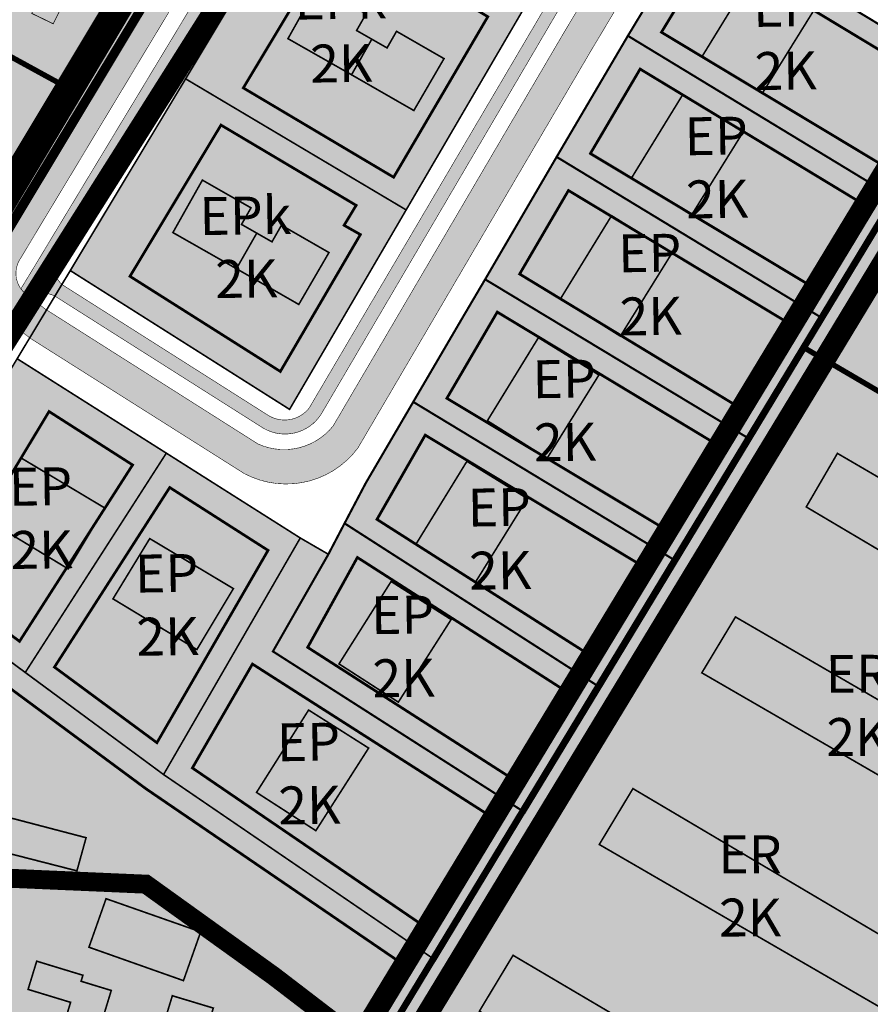
# Model space of a CAD drawing. Units: millimetres. Extents: x 541892 to 555463, y 6581566 to 6598004.
# Drawn here: x 545372 to 545529, y 6583184 to 6583366 of the extents above; entities that cross this region are included whole.
import ezdxf

# ---------------------------------------------------------------- set-up
doc = ezdxf.new("R2010")
doc.units = ezdxf.units.MM
for name, pattern in [('CENTER', [16, 10, -2, 2, -2]), ('DASHED', [19.049999999999997, 12.7, -6.35]), ('vana teeprojekt$0$CENTER', [2, 1.25, -0.25, 0.25, -0.25])]:
    doc.linetypes.add(name, pattern=pattern)
for name, color, linetype, lineweight in [('AR tekst 2 (tugipl.)', 7, 'Continuous', 0), ('dp.ala', 4, 'CENTER', 9), ('Level 1', 24, 'Continuous', 0), ('OPT-asf-olol', 9, 'Continuous', 9), ('OPT-DP-ala', 129, 'CENTER', 9), ('OPT-hoonest_õigus', 7, 'Continuous', 9), ('OPT-kinnistu piir', 19, 'Continuous', 15), ('OPT-kontakt-maatulundusmaa', 64, 'Continuous', 15), ('OPT-kontaktv-elamumaa', 2, 'Continuous', 15), ('OPT-liikluskorraldus', 7, 'Continuous', 9), ('OPT-maapealne hoonestusala', 7, 'CENTER', 9), ('OPT-ol-h-varv-tugi', 35, 'Continuous', 0), ('OPT-tee kontuurjoon', 7, 'Continuous', 9), ('OPT_mood-piir', 1, 'Continuous', 9)]:
    doc.layers.add(name, color=color, linetype=linetype, lineweight=lineweight)
doc.layers.add('HOONE', color=7, linetype='Continuous')
doc.layers.add('PLAN.HOONESTUSALA', color=250, linetype='Continuous')
for name, color, linetype, lineweight, true_color in [('OPT-asf-uus', 7, 'Continuous', 9, 0xa48070), ('OPT-halj-muru', 7, 'Continuous', 25, 0xe9ffa3), ('OPT-kergliiklus-plan', 7, 'Continuous', 0, 0xffda6b)]:
    doc.layers.add(name, color=color, linetype=linetype, lineweight=lineweight, true_color=true_color)

# ---------------------------------------------------------------- blocks, each defined once
blk = doc.blocks.new('1pere')
at = {"layer": 'OPT-kergliiklus-plan', "true_color": 0xffd966}
h = blk.add_hatch(color=41, dxfattribs=at)
h.dxf.hatch_style = 1
h.paths.add_polyline_path([(545821.4094968778, 6583170.534514936), (545810.8287089434, 6583185.21851987), (545800.2119096596, 6583177.51068286), (545810.8060638431, 6583162.958573147)])
at = {"layer": 'PLAN.HOONESTUSALA', "color": 251, "true_color": 0x636466, "const_width": 0.3}
blk.add_lwpolyline([(545821.4094968778, 6583170.534514936), (545810.8287089434, 6583185.21851987), (545800.2119096596, 6583177.51068286), (545810.8060638431, 6583162.958573147), (545821.4094968778, 6583170.534514936)], dxfattribs=at)
blk = doc.blocks.new('2pere')
at = {"layer": 'OPT-kergliiklus-plan', "true_color": 0xffd966}
h = blk.add_hatch(color=41, dxfattribs=at)
h.dxf.hatch_style = 1
h.paths.add_polyline_path([(545809.7429392752, 6583592.758517761), (545800.709921223, 6583587.742112027), (545798.9979906419, 6583590.826926069), (545796.1649981538, 6583589.254744926), (545792.4965754809, 6583595.865060735), (545804.2873529211, 6583602.439658019)])
h.paths.add_polyline_path([(545786.1835444142, 6583579.716643252), (545795.0439362453, 6583584.597749737), (545793.3320056639, 6583587.68256378), (545796.1649981538, 6583589.254744926), (545792.4965754809, 6583595.865060735), (545780.8811170384, 6583589.452157052)])
at = {"layer": 'OPT-hoonest_õigus', "color": 251, "true_color": 0x636466, "const_width": 0.3}
for points in [[(545809.7429392752, 6583592.758517761), (545800.709921223, 6583587.742112027), (545798.9979906419, 6583590.826926069), (545796.1649981538, 6583589.254744926), (545792.4965754809, 6583595.865060735), (545804.2873529211, 6583602.439658019)], [(545786.1835444142, 6583579.716643252), (545795.0439362453, 6583584.597749737), (545793.3320056639, 6583587.68256378), (545796.1649981538, 6583589.254744926), (545792.4965754809, 6583595.865060735), (545780.8811170384, 6583589.452157052)]]:
    blk.add_lwpolyline(points, close=True, dxfattribs=at)

msp = doc.modelspace()

# ---------------------------------------------------------------- hatches: boundary and pattern name
at = {"true_color": 0xf9e79f, "transparency": 33554681}
h = msp.add_hatch(color=41, dxfattribs=at)
h.dxf.hatch_style = 1
h.paths.add_polyline_path([(545374.9749176183, 6583135.729424005), (545331.0364962039, 6583114.23720438), (545342.586636285, 6583090.641789904), (545402.0437225602, 6583119.929415624)])
h.paths.add_polyline_path([(545402.0437225602, 6583119.929415624), (545342.586636285, 6583090.641789904), (545362.4797798133, 6583049.878490042), (545404.1744346413, 6583118.650705728)])
h.paths.add_polyline_path([(545329.8973561208, 6583162.286174), (545299.4287745391, 6583179.109314028), (545331.0364962039, 6583114.23720438), (545374.9749176183, 6583135.729424005)])
h.paths.add_polyline_path([(545334.1703447717, 6583256.989452112), (545347.8429390645, 6583264.056588535), (545398.557367139, 6583226.613764725), (545448.7495935801, 6583192.340343711), (545404.1744347933, 6583118.650705979), (545402.0437225602, 6583119.929415624), (545374.9749176183, 6583135.729424005), (545329.8973561208, 6583162.286174), (545299.4287745391, 6583179.109314028), (545294.0874322919, 6583190.034418936)])
at = {"layer": 'HOONE', "true_color": 0xafa197, "transparency": 33554687}
h = msp.add_hatch(color=253, dxfattribs=at)
h.dxf.hatch_style = 1
h.paths.add_polyline_path([(545561.9563286022, 6583350.722469598), (545602.5308431205, 6583326.613751633), (545608.9833245676, 6583336.578877127), (545567.8520864975, 6583360.777476222)])
h.paths.add_polyline_path([(545533.1296724157, 6583307.99582702), (545604.8767948558, 6583264.973899405), (545611.1350915646, 6583275.088195086), (545538.8844531004, 6583317.88708291)])
h.paths.add_polyline_path([(545517.2333550212, 6583276.029510412), (545578.825752561, 6583239.541600587), (545584.9836371148, 6583249.789983135), (545522.9881357059, 6583285.920766302)])
h.paths.add_polyline_path([(545497.9491733528, 6583245.396694842), (545558.336033837, 6583210.451170729), (545564.4939183908, 6583220.699553276), (545504.1670869123, 6583255.713532467)])
h.paths.add_polyline_path([(545479.0135692065, 6583213.698784017), (545530.5718910524, 6583183.817581992), (545536.7304122774, 6583193.542727963), (545485.231482766, 6583224.015621643)])
h.paths.add_polyline_path([(545456.8747354556, 6583182.919196121), (545502.1599807239, 6583156.42371647), (545508.6124621709, 6583166.388841963), (545463.0926490151, 6583193.236033747)])
at = {"layer": 'OPT-asf-uus', "true_color": 0x939598}
h = msp.add_hatch(color=252, dxfattribs=at)
h.dxf.hatch_style = 1
edge = h.paths.add_edge_path()
edge.add_line((545415.981278356, 6583287.663055618), (545376.9876359698, 6583312.39304144))
edge.add_line((545376.9876359698, 6583312.39304144), (545373.837650879, 6583307.240197208))
edge.add_line((545373.837650879, 6583307.240197208), (545413.4666690785, 6583282.18878188))
edge.add_arc((545421.203717931, 6583296.762506395), 16.50016276225917, 242.0366014470638, 323.397665548624)
edge.add_line((545434.4499360988, 6583286.924159205), (545464.5345763131, 6583338.216989298))
edge.add_line((545464.5345763131, 6583338.216989298), (545477.4173328149, 6583360.156257812))
edge.add_line((545477.4173328149, 6583360.156257812), (545485.2174444108, 6583373.226750138))
edge.add_line((545485.2174444108, 6583373.226750138), (545558.1641873252, 6583492.686462194))
edge.add_line((545558.1641873252, 6583492.686462194), (545563.6427658598, 6583500.393984319))
edge.add_arc((545571.348236198, 6583495.110899476), 9.342658004192936, 67.17754398708331, 145.564380446656, ccw=False)
edge.add_line((545574.9720370838, 6583503.722132009), (545611.4109087504, 6583476.69607453))
edge.add_arc((545604.5857519082, 6583467.639454403), 11.34042036495298, -2.782351360265409, 52.9979661053344, ccw=False)
edge.add_arc((545610.0057915715, 6583473.83154624), 8.964104599932881, 311.2208215997755, 347.104312260554)
edge.add_line((545618.7438034712, 6583471.830966492), (545619.5308034712, 6583471.83996649))
edge.add_line((545619.5308034712, 6583471.83996649), (545621.4898034713, 6583472.657966491))
edge.add_line((545621.4898034713, 6583472.657966491), (545625.8238034712, 6583479.86196649))
edge.add_arc((545623.0863983077, 6583490.809182426), 11.28427772529591, 231.7524519200189, 284.0392048095486, ccw=False)
edge.add_line((545616.1007494818, 6583481.947149123), (545574.1190499436, 6583513.065816491))
edge.add_arc((545576.8678699193, 6583517.060673323), 4.849215644935284, 147.2316766015104, 235.4685388876518, ccw=False)
edge.add_line((545572.7903295303, 6583519.68527934), (545604.8511492037, 6583560.731168367))
edge.add_arc((545608.0832355359, 6583557.742122702), 4.402360281035955, 80.60701004060348, 137.2372337775671, ccw=False)
edge.add_arc((545609.9848788161, 6583570.109817439), 8.111117078519289, 261.6124356418378, 553.0260294858632)
edge.add_arc((545597.8431046496, 6583567.028094503), 4.420817475491057, -38.419049968288675, 16.472269617992993, ccw=False)
edge.add_line((545601.3067571931, 6583564.280961778), (545568.5773770212, 6583522.508871128))
edge.add_arc((545565.1063185569, 6583525.265598595), 4.4325831285185, 229.2465990240084, 321.5432673173216, ccw=False)
edge.add_line((545562.2127073732, 6583521.90780058), (545521.3766393424, 6583552.184120545))
edge.add_arc((545489.224962062, 6583512.924914158), 50.74461191199432, 50.68393256914607, 60.17043498746624)
edge.add_arc((545518.9454572893, 6583563.201765777), 7.693654421934788, 162.6288159459656, 234.39658566970792, ccw=False)
edge.add_line((545511.6027057878, 6583565.498789668), (545502.5141389869, 6583548.371239699))
edge.add_arc((545508.8077648995, 6583538.207056476), 11.95492985048303, 77.83410412790488, 121.76564350847579, ccw=False)
edge.add_arc((545509.9746174559, 6583542.328413661), 7.685044703779426, 50.08796436107349, 79.86316533728751, ccw=False)
edge.add_arc((545405.4811515331, 6583395.670207678), 187.7393123165589, 52.469159654557075, 54.34859692559888, ccw=False)
edge.add_line((545519.8497582373, 6583544.552279096), (545559.9010875124, 6583514.892121495))
edge.add_arc((545551.2094913247, 6583510.272959899), 9.84278914410796, -30.11209478656042, 27.98847637170968, ccw=False)
edge.add_line((545559.7239521301, 6583505.334898), (545553.0424046691, 6583495.811736969))
edge.add_line((545553.0424046691, 6583495.811736969), (545479.8038454107, 6583375.851288376))
edge.add_line((545479.8038454107, 6583375.851288376), (545472.2656223729, 6583363.241640975))
edge.add_line((545472.2656223729, 6583363.241640975), (545459.6382456353, 6583341.725471959))
edge.add_line((545459.6382456353, 6583341.725471959), (545429.8730335259, 6583290.98525547))
edge.add_arc((545420.7973543222, 6583298.229905942), 11.61261871656416, 245.4978232436753, 321.40142305651233, ccw=False)
at = {"layer": 'OPT-halj-muru', "ltscale": 0.5, "true_color": 0xf9e79f}
h = msp.add_hatch(color=41, dxfattribs=at)
h.dxf.hatch_style = 1
h.paths.add_polyline_path([(545423.7956289846, 6583391.738858333), (545464.7594592065, 6583367.506813587), (545443.3532428591, 6583330.876150567), (545402.6315037208, 6583355.076981279), (545419.4677747556, 6583383.106845912), (545420.2812206091, 6583384.732113422)])
h = msp.add_hatch(color=41, dxfattribs=at)
h.dxf.hatch_style = 1
h.paths.add_polyline_path([(545484.2988908592, 6583363.023209903), (545533.8861378614, 6583332.901703341), (545547.3209666533, 6583355.07963065), (545497.643907334, 6583385.090575523)])
h = msp.add_hatch(color=41, dxfattribs=at)
h.dxf.hatch_style = 1
h.paths.add_polyline_path([(545471.1404146121, 6583340.661709807), (545520.4513090695, 6583310.723776032), (545533.8861378614, 6583332.901703341), (545484.2988908592, 6583363.023209903)])
h = msp.add_hatch(color=41, dxfattribs=at)
h.dxf.hatch_style = 1
h.paths.add_polyline_path([(545402.6315037208, 6583355.076981279), (545443.3523225615, 6583330.876697497), (545421.8257148986, 6583294.04570387), (545381.3239802741, 6583319.679077729)])
h = msp.add_hatch(color=41, dxfattribs=at)
h.dxf.hatch_style = 1
h.paths.add_polyline_path([(545457.9394504043, 6583318.052092419), (545506.9771525598, 6583288.449869969), (545520.4513090695, 6583310.723776032), (545471.1404146121, 6583340.661709807)])
h = msp.add_hatch(color=41, dxfattribs=at)
h.dxf.hatch_style = 1
h.paths.add_polyline_path([(545444.66328435, 6583295.420712443), (545493.3514932984, 6583265.940818884), (545506.9771525598, 6583288.449869969), (545457.9394504043, 6583318.052092419), (545453.7148982134, 6583310.888574847)])
h = msp.add_hatch(color=41, dxfattribs=at)
h.dxf.hatch_style = 1
h.paths.add_polyline_path([(545371.5217035058, 6583303.397434244), (545399.0695537627, 6583285.962004032), (545373.0144563504, 6583245.459032781), (545347.842938882, 6583264.056588233)])
h = msp.add_hatch(color=41, dxfattribs=at)
h.dxf.hatch_style = 1
h.paths.add_polyline_path([(545431.9802555797, 6583272.999975479), (545479.2425975291, 6583242.650295947), (545493.3514932984, 6583265.940818884), (545444.6644938648, 6583295.419980102), (545435.8871407515, 6583280.423587768)])
h = msp.add_hatch(color=41, dxfattribs=at)
h.dxf.hatch_style = 1
h.paths.add_polyline_path([(545399.0695537627, 6583285.962004032), (545423.8016989015, 6583270.2963343), (545398.5573669564, 6583226.613764423), (545373.0144563502, 6583245.459032781)])
h = msp.add_hatch(color=41, dxfattribs=at)
h.dxf.hatch_style = 1
h.paths.add_polyline_path([(545428.9914852703, 6583267.286413258), (545418.7497095532, 6583249.353401881), (545465.2582652605, 6583219.617029702), (545479.2425975291, 6583242.650295947), (545431.9802555797, 6583272.999975479)])
h = msp.add_hatch(color=41, dxfattribs=at)
h.dxf.hatch_style = 1
h.paths.add_polyline_path([(545423.8016989015, 6583270.2963343), (545398.5573669564, 6583226.613764423), (545448.7659912047, 6583192.329146278), (545465.2714258542, 6583219.608615158), (545418.7497095532, 6583249.353401881), (545428.991485272, 6583267.286413257)])
at = {"layer": 'OPT-kergliiklus-plan', "ltscale": 0.5, "true_color": 0xcd6928}
h = msp.add_hatch(color=32, dxfattribs=at)
h.dxf.hatch_style = 1
edge = h.paths.add_edge_path()
edge.add_line((545502.2174417418, 6583541.417177415), (545502.0590604263, 6583541.14471971))
edge.add_arc((545496.5923137284, 6583531.935920661), 10.70921562820901, 45.99689777502789, 59.30477537337049, ccw=False)
edge.add_arc((545510.6395020051, 6583530.529026909), 11.25399952954368, 54.608939930779684, 125.9533823244904, ccw=False)
edge.add_line((545517.1573006224, 6583539.70349183), (545551.1367005394, 6583514.494138155))
edge.add_arc((545543.2845131365, 6583509.014093092), 9.575371580639546, -27.255562527668474, 34.91120511505329, ccw=False)
edge.add_line((545551.7967569195, 6583504.62895379), (545548.3474370034, 6583498.676571802))
edge.add_line((545548.3474370034, 6583498.676571802), (545495.5572060612, 6583412.33604346))
edge.add_line((545495.5572060612, 6583412.33604346), (545477.2763542822, 6583382.305072998))
edge.add_line((545477.2763542822, 6583382.305072998), (545425.4531727072, 6583294.30488257))
edge.add_arc((545420.9078992165, 6583297.827384661), 5.75043755595751, 237.8045492992608, 322.2249840427585, ccw=False)
edge.add_line((545417.8440138357, 6583292.96116041), (545380.0807717416, 6583316.915657165))
edge.add_arc((545382.5342102803, 6583320.347471596), 4.218614813787776, 161.0841695514128, 234.4386434322979, ccw=False)
edge.add_line((545378.5434182731, 6583321.715057096), (545414.2648224862, 6583381.084349864))
edge.add_arc((545366.4763002138, 6583408.413752253), 55.05124063921738, 330.2355319009215, 337.660786096781)
edge.add_line((545417.3959340935, 6583387.489365011), (545420.3322548363, 6583394.150337935))
edge.add_line((545420.3322548363, 6583394.150337935), (545424.1088643266, 6583402.199636416))
edge.add_line((545424.1088643266, 6583402.199636416), (545421.8045030767, 6583403.26466963))
edge.add_line((545421.8045030767, 6583403.26466963), (545417.4817499062, 6583394.074862223))
edge.add_arc((545414.5667248092, 6583395.282033899), 3.155096634128439, 260.6634360074616, 337.50455094494777, ccw=False)
edge.add_line((545414.0548622438, 6583392.168734767), (545412.9085168533, 6583389.946188007))
edge.add_arc((545409.844952639, 6583386.920715505), 4.305683401246389, -25.468425881598705, 44.641574517134075, ccw=False)
edge.add_line((545413.7322200177, 6583385.069212906), (545374.0864467681, 6583319.392201492))
edge.add_line((545374.0864467681, 6583319.392201492), (545372.2071357436, 6583316.312359619))
edge.add_line((545372.2071357436, 6583316.312359619), (545372.8625638034, 6583315.562357025))
edge.add_line((545372.8625638034, 6583315.562357025), (545374.122455816, 6583314.618392114))
edge.add_arc((545376.5614533843, 6583311.446329292), 4.001336237189135, 58.22668852897942, 127.55666625146239, ccw=False)
edge.add_line((545378.6683964174, 6583314.848017511), (545416.4532563201, 6583290.904734253))
edge.add_arc((545420.9772954352, 6583297.412852791), 7.926066920084437, 235.1953765343539, 326.8718047172712)
edge.add_line((545427.6149792114, 6583293.081145171), (545471.9906258269, 6583368.663202186))
edge.add_line((545471.9906258269, 6583368.663202186), (545479.417938094, 6583381.015246455))
edge.add_line((545479.417938094, 6583381.015246455), (545497.5790905938, 6583410.889938372))
edge.add_line((545497.5790905938, 6583410.889938372), (545550.4815132384, 6583497.374374189))
edge.add_line((545550.4815132384, 6583497.374374189), (545553.1675812535, 6583501.408450903))
edge.add_arc((545555.5955684104, 6583499.90805513), 2.854173980270108, 70.55121560950539, 148.2856473773361, ccw=False)
edge.add_line((545556.5459059285, 6583502.599368511), (545557.2971787155, 6583502.072574147))
edge.add_line((545557.2971787155, 6583502.072574147), (545558.7893094214, 6583504.078453049))
edge.add_line((545558.7893094214, 6583504.078453049), (545557.9277181264, 6583504.735041661))
edge.add_arc((545561.1532682681, 6583507.823700506), 4.465869140203806, 189.0026319008308, 223.7580289023595, ccw=False)
edge.add_line((545556.7424134832, 6583507.124882041), (545556.2055089584, 6583510.417593138))
edge.add_arc((545561.3278964468, 6583511.047261118), 5.160943261231607, 141.1109146223955, 187.0079103699931, ccw=False)
edge.add_line((545557.3108104116, 6583514.287377648), (545558.4337114096, 6583515.978792206))
edge.add_line((545558.4337114096, 6583515.978792206), (545556.5453261993, 6583517.34136087))
edge.add_line((545556.5453261993, 6583517.34136087), (545556.315241833, 6583517.057835296))
edge.add_arc((545554.0355591265, 6583519.278850441), 3.182744337323415, 251.0894566589866, 315.74682047225656, ccw=False)
edge.add_line((545553.004058716, 6583516.267892384), (545519.4856295704, 6583541.10192637))
edge.add_arc((545521.7815633016, 6583543.407940765), 3.254076534006684, 147.1211982928869, 225.125507409656, ccw=False)
edge.add_line((545519.0487222382, 6583545.174461021), (545517.0622823971, 6583546.64546138))
edge.add_arc((545513.7816196649, 6583549.09571029), 4.094687739492963, 263.08893188900254, 323.2448218237219, ccw=False)
edge.add_arc((545513.2673340272, 6583526.329498397), 18.70128812737021, 89.93389212344337, 126.2182469480947)
at = {"layer": 'OPT-kergliiklus-plan', "ltscale": 0.5, "true_color": 0x939598}
h = msp.add_hatch(color=252, dxfattribs=at)
h.dxf.hatch_style = 1
edge = h.paths.add_edge_path()
edge.add_arc((545409.0909212868, 6583417.924286206), 18.72461206358505, 253.3689808612679, 288.6887852472427)
edge.add_arc((545407.8583363018, 6583413.794529853), 15.41020317938832, 297.9907994780535, 326.1486561788912)
edge.add_arc((544933.7788336743, 6583645.583615128), 542.9815139414876, 331.33764637878016, 333.72427762423024, ccw=False)
edge.add_line((545410.2242110389, 6583385.144127204), (545372.1753359848, 6583321.975865272))
edge.add_arc((545376.2302712316, 6583319.16679104), 4.932889406176669, 145.2875482511431, 226.9446286078599)
edge.add_line((545372.8625638016, 6583315.562357026), (545376.9468666454, 6583312.390159043))
edge.add_line((545376.9468666454, 6583312.390159043), (545373.8433164357, 6583307.25364795))
edge.add_line((545373.8433164357, 6583307.25364795), (545369.7964973211, 6583310.341721679))
edge.add_arc((545368.276591648, 6583305.220384495), 5.342116416254476, 73.4702136110475, 146.956459623026)
edge.add_line((545363.7985281475, 6583308.133313449), (545352.8580902554, 6583289.862510554))
edge.add_arc((545275.4193134094, 6583334.326639954), 89.29626511086786, 317.44110745684947, 330.1362342766906, ccw=False)
edge.add_arc((545514.1256506124, 6583082.838023512), 257.725080076676, 132.1439143775417, 134.630308771946)
edge.add_line((545333.0661511671, 6583266.24924062), (545330.26780347, 6583268.173966491))
edge.add_line((545330.26780347, 6583268.173966491), (545335.6618662097, 6583276.127116901))
edge.add_arc((545120.1729423894, 6583443.198207951), 272.6687106251291, 322.2131586078901, 326.5678908772396)
edge.add_line((545347.7256801956, 6583292.971787935), (545404.26167794, 6583386.859261082))
edge.add_arc((545392.1309552414, 6583392.942028299), 13.57035335621733, 333.3692175181712, 391.2549475211094)
at = {"layer": 'OPT-kontaktv-elamumaa', "true_color": 0xf9e79f, "transparency": 33554610}
h = msp.add_hatch(color=41, dxfattribs=at)
h.dxf.hatch_style = 1
h.paths.add_polyline_path([(545436.1893083523, 6583172.68055123), (545486.7598819836, 6583132.127897228), (545606.5472859588, 6583252.940844137), (545616.6932585973, 6583263.171255619), (545616.6917011883, 6583458.844537813), (545611.7571775935, 6583462.548317626), (545516.6598971235, 6583305.535614346)])
at = {"layer": 'OPT-kontaktv-elamumaa', "true_color": 0xbcd4b9, "transparency": 33554610}
h = msp.add_hatch(color=9, dxfattribs=at)
h.dxf.hatch_style = 1
h.paths.add_polyline_path([(545342.3319894728, 6583374.517436736), (545379.3005395241, 6583354.266460567), (545401.7973983973, 6583391.701593631), (545403.0201263126, 6583393.736232443), (545382.2568683025, 6583405.1101831)])
at = {"layer": 'OPT-kontaktv-elamumaa', "true_color": 0xf9e79f, "transparency": 33554610}
h = msp.add_hatch(color=41, dxfattribs=at)
h.dxf.hatch_style = 1
h.paths.add_polyline_path([(545291.1481790314, 6583335.297447192), (545348.8919602446, 6583303.661022009), (545379.3005395241, 6583354.266460567), (545342.3319894728, 6583374.517436736)])
at = {"layer": 'OPT-ol-h-varv-tugi', "true_color": 0xafa197}
h = msp.add_hatch(color=253, dxfattribs=at)
h.dxf.hatch_style = 1
h.paths.add_polyline_path([(545366.2074451112, 6583385.843230543), (545370.1433971368, 6583388.027172979), (545372.0642678352, 6583384.524614987), (545368.2212623653, 6583382.511078613)])
h.paths.add_polyline_path([(545373.6020500098, 6583389.806736348), (545382.9661552446, 6583396.209346575), (545385.4304286862, 6583392.07228552), (545382.4930944548, 6583390.102410111), (545383.3145932925, 6583388.820846112), (545381.0933193262, 6583387.245707809), (545380.2137474804, 6583388.610161547), (545375.8537360892, 6583385.937395152)])
h.paths.add_polyline_path([(545375.943410926, 6583370.449455315), (545379.7854497519, 6583368.467838489), (545378.174276977, 6583365.247774323), (545374.2083589818, 6583367.167418241)])
for points in [[(545384.25, 6583214.950000001), (545368.2200000007, 6583219.149999999), (545357.3700000001, 6583232.430000001), (545352.8600000001, 6583228.030000001), (545365.1099999996, 6583213.300000002), (545382.5599999998, 6583208.829999999)], [(545405.4100000004, 6583197.560000001), (545387.9400000001, 6583203.689999999), (545384.7800000001, 6583194.730000001), (545402.2300000002, 6583188.560000001)], [(545389.6479139416, 6583175.307872253), (545389.96, 6583176.339999999), (545386.0799999998, 6583177.52), (545386.3951099031, 6583178.550252946), (545386.5029648603, 6583178.90288511), (545387.1398180304, 6583180.98507881), (545388.095918796, 6583184.111053653), (545388.4491891805, 6583185.266072427), (545388.7871757476, 6583186.371120708), (545388.8999999998, 6583186.74), (545387.5059982217, 6583187.165458352), (545383.3299999994, 6583188.439999999), (545383.6600000006, 6583189.549999999), (545379.4892999269, 6583190.821256762), (545375.1300000002, 6583192.149999999), (545374.1756722052, 6583189.022925906), (545373.5399999999, 6583186.940000001), (545381.3899999998, 6583184.550000001), (545380.7540006689, 6583182.467276914), (545380.6462903144, 6583182.114555095), (545380.3316028845, 6583181.084040215), (545379.5700000008, 6583178.589999999), (545373.7907700744, 6583180.356409146), (545370.5400000005, 6583181.350000001), (545370.3748712484, 6583180.814055806), (545369.4002266, 6583177.650735456), (545368.2599999997, 6583173.95), (545364.6630251108, 6583161.62169469), (545373.4945632152, 6583158.816559487), (545375.3661633896, 6583164.952840568), (545370.9796155244, 6583166.355408169), (545372.8661442758, 6583172.546410971), (545382.2399999994, 6583169.689999999), (545383.2199999994, 6583172.85), (545385.2231390812, 6583172.246366918), (545388.43, 6583171.279999999), (545388.8926068689, 6583172.809928598)], [(545407.7400000001, 6583183.490000001), (545400.1800000002, 6583185.770000001), (545395.7099999998, 6583171.17), (545403.2999999999, 6583168.87)]]:
    msp.add_hatch(color=253, dxfattribs=at).paths.add_polyline_path(points)

# ---------------------------------------------------------------- linework, layer by layer
at = {"layer": 'dp.ala', "color": 144, "ltscale": 2, "const_width": 4, "flags": 128}
msp.add_lwpolyline([(545498.9039071293, 6583546.407882928), (545402.6961021221, 6583389.352772913), (545402.6961021221, 6583389.352772913), (545279.7515449745, 6583181.456519836), (545118.5468454644, 6583161.023381867), (545097.4599813526, 6583101.692200148), (545074.7905481043, 6583111.439100571), (545091.1315631871, 6583162.165237183), (544740.5974623959, 6583120.011575617), (544763.1806294464, 6583018.706099587), (544976.1193653282, 6583039.286625826), (544985.8418207527, 6582986.380931566), (545358.478378149, 6583036.193739724), (545358.478378149, 6583036.193739724), (545358.478378149, 6583036.193739724), (545520.2661056895, 6583302.648175227), (545520.2661056895, 6583302.648175227), (545520.2661056895, 6583302.648175227), (545520.2661056895, 6583302.648175227), (545520.2661056895, 6583302.648175227), (545679.2335214324, 6583565.077411986), (545679.2335214324, 6583565.077411986), (545543.1372460837, 6583675.96581602), (545498.9039071293, 6583546.407882928)], dxfattribs=at)
at = {"layer": 'HOONE', "color": 251, "true_color": 0x636466, "const_width": 0.3}
for points in [[(545517.2333550212, 6583276.029510412), (545578.825752561, 6583239.541600587), (545584.9836371148, 6583249.789983135), (545522.9881357059, 6583285.920766302), (545517.2333550212, 6583276.029510412)], [(545497.9491733528, 6583245.396694842), (545558.336033837, 6583210.451170729), (545564.4939183908, 6583220.699553276), (545504.1670869123, 6583255.713532467), (545497.9491733528, 6583245.396694842)], [(545479.0135692065, 6583213.698784017), (545530.5718910524, 6583183.817581992), (545536.7304122774, 6583193.542727963), (545485.231482766, 6583224.015621643), (545479.0135692065, 6583213.698784017)], [(545456.8747354556, 6583182.919196121), (545502.1599807239, 6583156.42371647), (545508.6124621709, 6583166.388841963), (545463.0926490151, 6583193.236033747), (545456.8747354556, 6583182.919196121)]]:
    msp.add_lwpolyline(points, dxfattribs=at)
at = {"layer": 'Level 1', "linetype": 'Continuous', "lineweight": 0, "const_width": 1, "flags": 128}
for points in [[(544979.4400000001, 6583037.21), (544989.77, 6582990.99), (545268.28, 6583028.91), (545356.38, 6583040.91), (545673.49, 6583564.48), (545545.36, 6583668.74), (545511.74, 6583560.33), (545502.51, 6583547.68), (545281.68, 6583180.16), (545329.1, 6583081.59), (545088.01, 6583054.51), (544978.34, 6583042.18)], [(545214.77, 6583295.67), (545220.64, 6583278.67), (545165.93, 6583252.12), (545159.73, 6583232.87), (545137.01, 6583200.21), (545123.23, 6583161.45), (545127.45, 6583161.95), (545281.1095390278, 6583181.043810336), (545502.51, 6583547.68), (545493.26, 6583550.9), (545473.24, 6583517.34), (545437.0700000001, 6583456.71), (545352.2, 6583507.34), (545333.04, 6583485.7), (545314.66, 6583465.04), (545295.7, 6583443.47), (545338.58, 6583390.54), (545244.06, 6583318.12)]]:
    msp.add_lwpolyline(points, close=True, dxfattribs=at)
at = {"layer": 'Level 1'}
for points, const_width in [([(545606.547286942, 6583252.940845128), (545616.6932585973, 6583263.171255619), (545616.6917011883, 6583458.844537813), (545611.7571808472, 6583462.548322998), (545516.6598971235, 6583305.535614346)], 0.5), ([(545606.5472869418, 6583252.940845128), (545516.6598983916, 6583305.53561644), (545436.1766275563, 6583172.69074754), (545486.6992574584, 6583132.066767994)], 1)]:
    msp.add_lwpolyline(points, close=True, dxfattribs=dict(at, const_width=const_width))
at = {"layer": 'Level 1', "lineweight": 13, "const_width": 1}
for points in [[(545342.3319894713, 6583374.517436737), (545382.2568683025, 6583405.1101831), (545403.0201263126, 6583393.736232443), (545379.3005395241, 6583354.266460567)], [(545291.1481790314, 6583335.297447192), (545342.3319894723, 6583374.517436736), (545379.3005395241, 6583354.266460567), (545348.8919602446, 6583303.661022009)]]:
    msp.add_lwpolyline(points, close=True, dxfattribs=at)
at = {"layer": 'OPT-asf-olol', "ltscale": 1000, "const_width": 3.5}
msp.add_lwpolyline([(545492.1281176092, 6583133.288890978), (545418.8845506714, 6583189.415235239), (545395.2849034128, 6583206.371819603), (545362.707158891, 6583207.784296774), (545336.3614093919, 6583231.868951321), (545323.4428914116, 6583249.664586567), (545322.7738001661, 6583253.977545829), (545324.1951557983, 6583257.261768037), (545327.7099483908, 6583262.630628144), (545332.4754298367, 6583269.750553414), (545408.6163926991, 6583397.53682702)], dxfattribs=at)
at = {"layer": 'OPT-asf-uus', "color": 0, "const_width": 0.1}
for points in [[(545479.8038454107, 6583375.851288376), (545472.2656223729, 6583363.241640975), (545459.6382456353, 6583341.725471959), (545429.8730335259, 6583290.98525547, -0.3438571863013048), (545415.981278356, 6583287.663055618, -0.1237642515454232), (545415.981278356, 6583287.663055618), (545415.981278356, 6583287.663055618, -0.2043689087236094), (545415.981278356, 6583287.663055618), (545415.981278356, 6583287.663055618), (545415.981278356, 6583287.663055618), (545415.981278356, 6583287.663055618)], [(545415.981278356, 6583287.663055618), (545415.981278356, 6583287.663055618), (545415.981278356, 6583287.663055618), (545376.9876359698, 6583312.39304144), (545373.837650879, 6583307.240197208), (545413.4666690785, 6583282.18878188, 0.3707103786116311), (545434.4499360988, 6583286.924159205, 0.1197926160244666), (545434.4499360988, 6583286.924159205), (545434.4499360988, 6583286.924159205), (545464.5345763131, 6583338.216989298), (545477.4173328149, 6583360.156257812), (545485.2174444108, 6583373.226750138)]]:
    msp.add_lwpolyline(points, format="xyb", dxfattribs=at)
at = {"layer": 'OPT-DP-ala', "color": 5, "linetype": 'DASHED', "const_width": 4, "flags": 128}
msp.add_lwpolyline([(545148.153770739, 6583248.921409421), (545148.153770739, 6583248.921409421), (545148.153770739, 6583248.921409421), (545148.153770739, 6583248.921409421), (545154.8716413286, 6583247.775507482), (545126.4951984151, 6583204.372478992), (545108.3046715667, 6583152.638846849), (545286.020725002, 6583174.719128716), (545414.2736465741, 6583377.665378855), (545514.9230738131, 6583545.249249576), (545490.627558149, 6583555.615838411), (545408.4300909213, 6583411.141494566), (545381.8001425127, 6583427.263521673), (545222.7172941148, 6583305.220324299), (545212.7968446871, 6583309.196073348), (545185.0491492858, 6583387.509764095), (545128.9359250788, 6583365.302289451), (545074.2659729915, 6583529.223773635), (544838.7513336675, 6583441.029722513), (544780.9564983658, 6583314.828378562), (544718.6614885996, 6583210.377881253), (544981.8540872161, 6583222.195400692), (545148.153770739, 6583248.921409421)], dxfattribs=at)
at = {"layer": 'OPT-hoonest_õigus', "color": 0, "linetype": 'vana teeprojekt$0$CENTER', "ltscale": 5, "const_width": 0.5}
msp.add_lwpolyline([(545352.8524768697, 6583255.385933154), (545341.1342534963, 6583249.412200282), (545303.7126374424, 6583186.292931966), (545306.6233789066, 6583180.327007772), (545402.7283149055, 6583124.173888711), (545402.7283149055, 6583124.173888711), (545402.7283149055, 6583124.173888711), (545443.3641201978, 6583191.174184184), (545395.2955791997, 6583223.997461013)], close=True, dxfattribs=at)
at = {"layer": 'OPT-kergliiklus-plan', "color": 0, "ltscale": 0.5, "const_width": 0.1, "flags": 128}
for points in [[(545403.7318034701, 6583399.98296649, 0.1553434956244446), (545415.0908034701, 6583400.18696649, 0.1234837840136812), (545420.6562885789, 6583405.210429461, -0.01041401976461328), (545410.2242110389, 6583385.144127204), (545372.1753359848, 6583321.975865272, 0.3721801994401741), (545372.8625638016, 6583315.562357026), (545376.9468666454, 6583312.390159043), (545373.8433164357, 6583307.25364795), (545369.7964973211, 6583310.341721679, 0.3321045443790769), (545363.7985281475, 6583308.133313449), (545352.8580902554, 6583289.862510554, -0.05544966560451465), (545341.1933822286, 6583273.931318664, 0.0108493678299131), (545333.0661511671, 6583266.24924062), (545330.26780347, 6583268.173966491), (545335.6618662097, 6583276.127116901, 0.01900339109799067), (545347.7256801956, 6583292.971787935), (545404.26167794, 6583386.859261082, 0.2580857082887547), (545403.7318034701, 6583399.98296649), (545403.7318034701, 6583399.98296649)], [(545413.7322200177, 6583385.069212906), (545374.0864467681, 6583319.392201492), (545372.2071357436, 6583316.312359619), (545372.8625638034, 6583315.562357025), (545374.122455816, 6583314.618392114, -0.3120875789170376), (545378.6683964174, 6583314.848017511), (545416.4532563201, 6583290.904734253, 0.4228095794694716), (545427.6149792114, 6583293.081145171), (545471.9906258269, 6583368.663202186)], [(545477.2763542822, 6583382.305072998), (545425.4531727072, 6583294.30488257, -0.3859703287579253), (545417.8440138357, 6583292.96116041), (545380.0807717416, 6583316.915657165, -0.3314662870108417), (545378.5434182731, 6583321.715057096), (545414.2648224862, 6583381.084349864, 0.03241012427145772)]]:
    msp.add_lwpolyline(points, format="xyb", dxfattribs=at)
at = {"layer": 'OPT-kinnistu piir', "color": 1, "ltscale": 0.5, "flags": 128}
for points, const_width in [([(545497.6607173008, 6583385.080420272), (545547.3209666533, 6583355.07963065), (545560.68555471, 6583377.14255042), (545511.1808880315, 6583407.233555985), (545497.6607173008, 6583385.080420272)], 0.4), ([(545423.7956289846, 6583391.738858333), (545464.7594592065, 6583367.506813587), (545443.3532428591, 6583330.876150567), (545402.6315037208, 6583355.076981279), (545419.4677747556, 6583383.106845912), (545420.2812206091, 6583384.732113422), (545423.7956289846, 6583391.738858333)], 0.3), ([(545484.2988908592, 6583363.023209903), (545533.8861378614, 6583332.901703341), (545547.3209666533, 6583355.07963065), (545497.643907334, 6583385.090575523), (545484.2988908592, 6583363.023209903)], 0.4), ([(545471.1404146121, 6583340.661709807), (545520.4513090695, 6583310.723776032), (545533.8861378614, 6583332.901703341), (545484.2988908592, 6583363.023209903), (545471.1404146121, 6583340.661709807)], 0.4), ([(545402.6315037208, 6583355.076981279), (545443.3523225615, 6583330.876697497), (545421.8257148986, 6583294.04570387), (545381.3239802741, 6583319.679077729), (545402.6315037208, 6583355.076981279)], 0.3), ([(545457.9394504043, 6583318.052092419), (545506.9771525598, 6583288.449869969), (545520.4513090695, 6583310.723776032), (545471.1404146121, 6583340.661709807), (545457.9394504043, 6583318.052092419)], 0.4), ([(545444.66328435, 6583295.420712443), (545493.3514932984, 6583265.940818884), (545506.9771525598, 6583288.449869969), (545457.9394504043, 6583318.052092419), (545453.7148982134, 6583310.888574847), (545444.66328435, 6583295.420712443)], 0.4), ([(545431.9802555797, 6583272.999975479), (545479.2425975291, 6583242.650295947), (545493.3514932984, 6583265.940818884), (545444.6644938648, 6583295.419980102), (545435.8871407515, 6583280.423587768), (545431.9802555797, 6583272.999975479)], 0.4), ([(545428.9914852703, 6583267.286413258), (545418.7497095532, 6583249.353401881), (545465.2582652605, 6583219.617029702), (545479.2425975291, 6583242.650295947), (545431.9802555797, 6583272.999975479), (545428.9914852703, 6583267.286413258)], 0.4), ([(545423.8016989015, 6583270.2963343), (545398.5573669564, 6583226.613764423), (545448.7659912047, 6583192.329146278), (545465.2714258542, 6583219.608615158), (545418.7497095532, 6583249.353401881), (545428.991485272, 6583267.286413257), (545423.8016989015, 6583270.2963343)], 0.3)]:
    msp.add_lwpolyline(points, dxfattribs=dict(at, const_width=const_width))
at = {"layer": 'OPT-kinnistu piir', "color": 1, "const_width": 0.3}
for points in [[(545419.4677747556, 6583383.106845912), (545419.4677747556, 6583383.106845912), (545419.4677747556, 6583383.106845912), (545420.2812206091, 6583384.732113422), (545419.5938034825, 6583385.172965502), (545409.0138034712, 6583390.962966491), (545325.9738034712, 6583252.752966492), (545325.9738034712, 6583252.752966492), (545291.420408598, 6583195.489518562), (545294.0874321093, 6583190.034418634), (545334.1703445893, 6583256.98945181), (545347.8429390453, 6583264.056588112), (545371.5217035058, 6583303.397434244), (545381.338577933, 6583319.669838933), (545419.4677747556, 6583383.106845912), (545419.4677747556, 6583383.106845912), (545419.4677747556, 6583383.106845912), (545419.4677747556, 6583383.106845912), (545419.4677747556, 6583383.106845912), (545419.4677747556, 6583383.106845912), (545419.4677747556, 6583383.106845912)], [(545371.5217035058, 6583303.397434244), (545371.5217035058, 6583303.397434244), (545399.0695537627, 6583285.962004032), (545373.0144563504, 6583245.459032781), (545347.842938882, 6583264.056588233), (545371.5217035058, 6583303.397434244)], [(545399.0695537627, 6583285.962004032), (545399.0695537627, 6583285.962004032), (545423.8016989015, 6583270.2963343), (545398.5573669564, 6583226.613764423), (545373.0144563502, 6583245.459032781), (545399.0695537627, 6583285.962004032)], [(545334.170344589, 6583256.98945181), (545347.8429388818, 6583264.056588233), (545398.5573669564, 6583226.613764423), (545448.7495933975, 6583192.340343409), (545404.1744346106, 6583118.650705677), (545402.0437223775, 6583119.929415322), (545374.9749174357, 6583135.729423704), (545329.8973559381, 6583162.286173698), (545299.4287743565, 6583179.109313726), (545294.0874321093, 6583190.034418634), (545334.170344589, 6583256.98945181)], [(545334.1703447717, 6583256.989452112), (545347.8429390645, 6583264.056588535), (545398.557367139, 6583226.613764725), (545448.7495935801, 6583192.340343711), (545404.1744347933, 6583118.650705979), (545402.0437225602, 6583119.929415624), (545374.9749176183, 6583135.729424005), (545329.8973561208, 6583162.286174), (545299.4287745391, 6583179.109314028), (545294.0874322919, 6583190.034418936), (545334.1703447717, 6583256.989452112)]]:
    msp.add_lwpolyline(points, dxfattribs=at)
at = {"layer": 'OPT-kontakt-maatulundusmaa'}
msp.add_lwpolyline([(545382.2568683025, 6583405.1101831), (545342.3319894726, 6583374.517436736), (545379.3005395241, 6583354.266460567), (545403.0201263126, 6583393.736232443), (545382.2568683025, 6583405.1101831)], dxfattribs=at)
at = {"layer": 'OPT-liikluskorraldus', "color": 5, "linetype": 'DASHED', "const_width": 4}
msp.add_lwpolyline([(545431.4499273087, 6583172.397582421), (545672.5776586859, 6583570.285649586), (545837.2169889312, 6583434.611637593), (545928.8104530002, 6583359.601661612), (546028.8269208731, 6583277.322531808), (546137.2539713489, 6583179.634567794), (545782.197339444, 6583048.365643425), (545802.1353036328, 6582965.371377833), (545650.5537507699, 6582930.243692379), (545613.4004986257, 6582918.163189811), (545577.9627306178, 6582911.486407761), (545527.0668612616, 6582910.010146354), (545495.0292901826, 6582907.81241824), (545482.2927444993, 6582907.539735985), (545469.1557423519, 6582906.486727792), (545453.5642790621, 6582925.387560423), (545108.6434840895, 6582839.144292129), (545029.8182028633, 6582917.109391067), (545402.661541681, 6582992.362840056), (545402.661541681, 6582992.362840056), (545402.661541681, 6582992.362840056), (545402.661541681, 6582992.362840056), (545407.861183804, 6582994.723804465), (545534.7905529172, 6583088.614048556)], close=True, dxfattribs=at)
at = {"layer": 'OPT-maapealne hoonestusala', "color": 7, "ltscale": 0.5, "const_width": 0.5, "flags": 128}
for points in [[(545430.7167345389, 6583383.271955523), (545458.4302697682, 6583366.553341616), (545441.0430734064, 6583336.907134427), (545413.2829372997, 6583353.399927286), (545429.1153117187, 6583379.744944921)], [(545409.1620684369, 6583346.542815397), (545434.1213324098, 6583331.721158911), (545431.8910168303, 6583328.03194915), (545434.8994109425, 6583326.330107272), (545420.1227358485, 6583301.040768481), (545392.3553461143, 6583318.614630162)]]:
    msp.add_lwpolyline(points, close=True, dxfattribs=at)
at = {"layer": 'OPT-maapealne hoonestusala', "color": 7, "ltscale": 0.5, "const_width": 0.5}
for points in [[(545499.8154781316, 6583379.068727611), (545490.4928647379, 6583363.678466575), (545532.5155456259, 6583338.414414308), (545541.8247393457, 6583353.726752465)], [(545486.5578156809, 6583356.88855356), (545477.3757099428, 6583341.287530895), (545519.104624628, 6583316.220874239), (545528.382440065, 6583331.56474289)], [(545473.3225509851, 6583334.466120188), (545464.3076014356, 6583319.03789652), (545505.611682236, 6583293.946469004), (545514.9617501715, 6583309.377139962)], [(545460.1772946588, 6583312.016453253), (545450.8670626328, 6583296.084306843), (545491.9745343083, 6583271.450628161), (545501.4577993806, 6583287.1093954)], [(545446.8756713971, 6583289.29285874), (545437.9619213695, 6583273.729530968), (545477.9438823052, 6583248.237982575), (545487.8503691221, 6583264.595573556)]]:
    msp.add_lwpolyline(points, close=True, dxfattribs=at)
at = {"layer": 'OPT-maapealne hoonestusala', "ltscale": 0.5, "const_width": 0.5}
for points in [[(545377.413140237, 6583293.652022637), (545392.8380164405, 6583283.783361752), (545371.9591458441, 6583251.212059638), (545358.062963953, 6583261.512383492)], [(545399.6943929449, 6583279.621502835), (545417.8513245422, 6583268.010638915), (545397.3324134934, 6583232.488367373), (545378.4083232438, 6583246.4503455)], [(545434.3502350028, 6583266.700862491), (545434.3502350028, 6583266.700862491), (545425.167667088, 6583250.097644783), (545463.973351909, 6583225.18628444), (545473.7991838029, 6583241.392091198)]]:
    msp.add_lwpolyline(points, close=True, dxfattribs=at)
at = {"layer": 'OPT-maapealne hoonestusala', "ltscale": 0.5, "const_width": 0.5, "flags": 128}
msp.add_lwpolyline([(545414.9710751898, 6583247.021649085), (545403.8771340885, 6583227.824791017), (545447.5314683537, 6583198.015725282), (545459.8290409186, 6583218.340621609)], close=True, dxfattribs=at)
at = {"layer": 'OPT-tee kontuurjoon', "const_width": 0.15}
msp.add_lwpolyline([(545375.943410926, 6583370.449455315), (545379.7854497519, 6583368.467838489), (545378.174276977, 6583365.247774323), (545374.2083589818, 6583367.167418241), (545375.943410926, 6583370.449455315)], dxfattribs=at)
at = {"layer": 'OPT-tee kontuurjoon', "color": 251, "true_color": 0x636466, "const_width": 0.3}
for points in [[(545384.25, 6583214.950000001), (545368.2200000007, 6583219.149999999), (545357.3700000001, 6583232.430000001), (545352.8600000001, 6583228.030000001), (545365.1099999996, 6583213.300000002), (545382.5599999998, 6583208.829999999)], [(545405.4100000004, 6583197.560000001), (545387.9400000001, 6583203.689999999), (545384.7800000001, 6583194.730000001), (545402.2300000002, 6583188.560000001)], [(545407.7400000001, 6583183.490000001), (545400.1800000002, 6583185.770000001), (545395.7099999998, 6583171.17), (545403.2999999999, 6583168.87)]]:
    msp.add_lwpolyline(points, close=True, dxfattribs=at)
msp.add_lwpolyline([(545387.1398180304, 6583180.98507881), (545388.095918796, 6583184.111053653), (545388.4491891805, 6583185.266072427), (545388.7871757476, 6583186.371120708), (545388.8999999998, 6583186.74), (545387.5059982217, 6583187.165458352), (545383.3299999994, 6583188.439999999), (545383.6600000006, 6583189.549999999), (545379.4892999269, 6583190.821256762), (545375.1300000002, 6583192.149999999), (545374.1756722052, 6583189.022925906), (545373.5399999999, 6583186.940000001), (545381.3899999998, 6583184.550000001), (545380.7540006689, 6583182.467276914)], dxfattribs=at)
at = {"layer": 'OPT_mood-piir', "ltscale": 0.5, "const_width": 0.3, "flags": 128}
msp.add_lwpolyline([(545371.5217035058, 6583303.397434244), (545399.0695537627, 6583285.962004032), (545423.8016989015, 6583270.2963343), (545428.9914852458, 6583267.286413211), (545435.8871407515, 6583280.423587768), (545453.7148982134, 6583310.888574847), (545471.3460388695, 6583340.983477362), (545488.7626657636, 6583370.601804451), (545506.8828961403, 6583400.224388195), (545525.2162021481, 6583430.13506445), (545542.8697323847, 6583458.982269523), (545562.0055242018, 6583490.342505923), (545570.5992883496, 6583493.893019537), (545547.7312009165, 6583510.853588842), (545547.2138251727, 6583502.570584584), (545527.3892424771, 6583470.105798522), (545506.8782887628, 6583436.561153093), (545485.9807658745, 6583402.320145644), (545464.7594592064, 6583367.506813587), (545443.3523225615, 6583330.876697497), (545421.8257148986, 6583294.04570387), (545381.3239802741, 6583319.679077729), (545371.5217035058, 6583303.397434244)], dxfattribs=at)

# ---------------------------------------------------------------- block references
at = {"layer": 'OPT-kergliiklus-plan', "color": 251}
for name, p, rotation in [('2pere', (6457017.945120916, 9532048.851353504), 121.2490698145761), ('1pere', (-5750076.925441468, 4582939.391218329), 292.3672219279607), ('1pere', (-5750089.964881462, 4582916.942538522), 292.3672219279607), ('2pere', (6456996.698620809, 9532013.04273478), 121.2490698145761), ('1pere', (-5750103.109436122, 4582894.588707956), 292.3672219279607), ('1pere', (-5750116.619974844, 4582872.055874439), 292.3672219279607), ('1pere', (-1532153.964016823, 12853837.58888351), 203.070352007994), ('1pere', (-5750129.825865847, 4582849.225700475), 292.3672219279607), ('1pere', (-1532130.205900839, 12853822.69623234), 203.070352007994), ('1pere', (-5774687.285710133, 4661776.419531258), 291.6501149707984), ('1pere', (-5774702.519185001, 4661752.684763655), 291.6501149707984)]:
    msp.add_blockref(name, p, dxfattribs=dict(at, rotation=rotation))

# ---------------------------------------------------------------- texts
at = {"layer": 'AR tekst 2 (tugipl.)', "width": 183.3605983419691, "attachment_point": 2}
for s, insert, char_height, rotation in [('{\\fArial Black|b0|i0|c186|p34;EPk\\P2K}', (545431.1567851226, 6583373.123353457), 6.999999999999999, 0.812380072296097), ('{\\fArial Black|b0|i0|c186|p34;EP\\P2K}', (545513.2019628417, 6583371.739516665), 6.999999999999999, 0.812380072296097), ('{\\fArial Black|b0|i0|c186|p34;EP\\P2K}', (545500.5527831153, 6583348.037661646), 6.999999999999999, 0.812380072296097), ('{\\fArial Black|b0|i0|c186|p34;EPk\\P2K}', (545413.6128901946, 6583333.338113392), 6.999999999999999, 0.812380072296097), ('{\\fArial Black|b0|i0|c186|p34;EP\\P2K}', (545488.2844624667, 6583326.426509771), 6.999999999999999, 0.812380072296097), ('{\\fArial Black|b0|i0|c186|p34;EP\\P2K}', (545472.4729384618, 6583303.17614886), 6.999999999999999, 0.812380072296097), ('{\\fArial Black|b0|i0|c186|p34;EP\\P2K}', (545375.7970084422, 6583283.311723038), 6.999999999999999, 0.812380072296097), ('{\\fArial Black|b0|i0|c186|p34;EP\\P2K}', (545460.5013898389, 6583279.47429384), 6.999999999999999, 0.812380072296097), ('{\\fArial Black|b0|i0|c186|p34;EP\\P2K}', (545399.0624745848, 6583267.284765086), 6.999999999999999, 0.812380072296097), ('{\\fArial Black|b0|i0|c186|p34;EP\\P2K}', (545442.6569725238, 6583259.609868017), 6.999999999999999, 0.812380072296097), ('{\\fArial Black|b0|i0|c186|p34;ER\\P2K}', (545526.6505544889, 6583248.717688793), 7, 0.13483362926775633), ('{\\fArial Black|b0|i0|c186|p34;EP\\P2K}', (545425.2643750734, 6583236.133760052), 6.999999999999999, 0.812380072296097), ('{\\fArial Black|b0|i0|c186|p34;ER\\P2K}', (545506.8412438388, 6583215.381574486), 7, 0.13483362926775633)]:
    msp.add_mtext(s, dxfattribs=dict(at, insert=insert, char_height=char_height, rotation=rotation))

doc.saveas('drawing.dxf')
